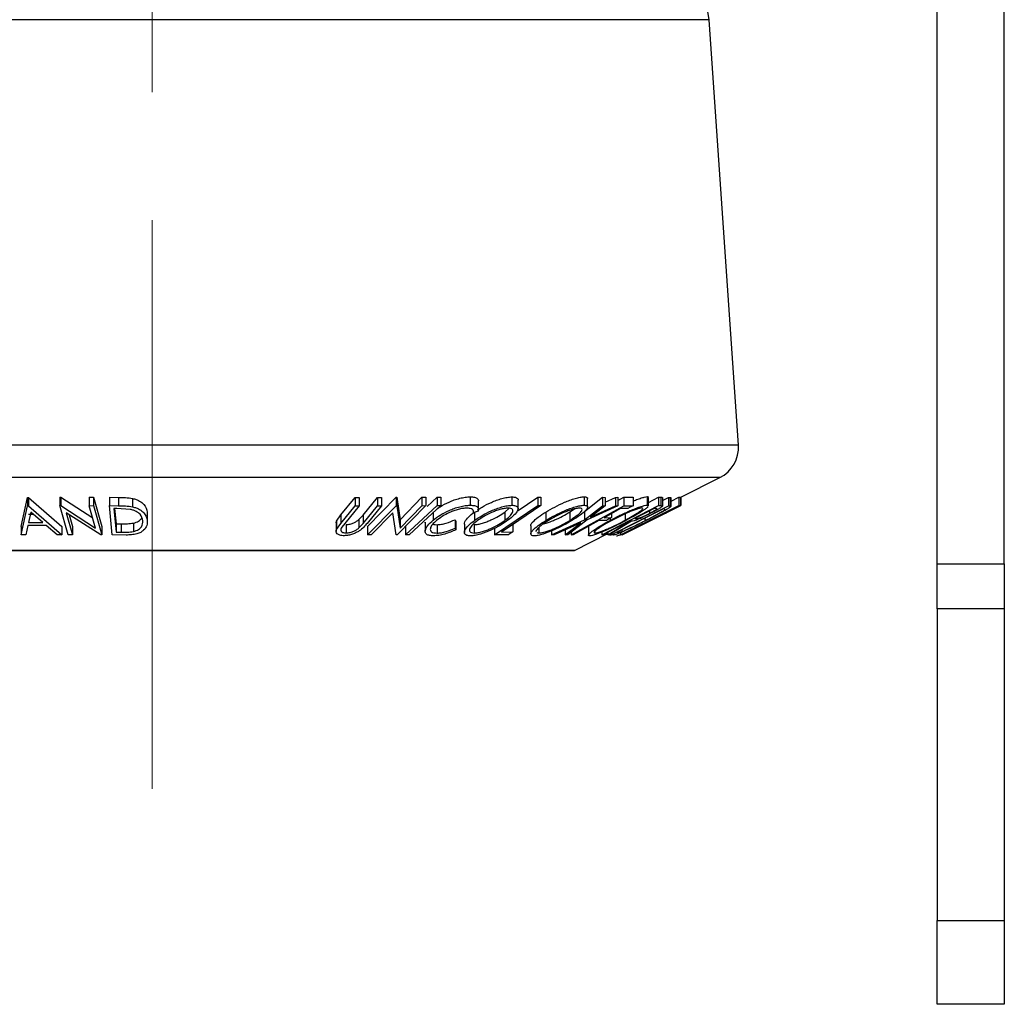
# Model space of a CAD drawing. Units: millimetres. Extents: x 5 to 292, y 5 to 205.
# Drawn here: x 153 to 173, y 121 to 141 of the extents above; entities that cross this region are included whole.
import ezdxf

# ---------------------------------------------------------------- set-up
doc = ezdxf.new("R2010")
doc.units = ezdxf.units.MM
doc.linetypes.add('CENTERX2', pattern=[20.32, 12.7, -2.54, 2.54, -2.54])

msp = doc.modelspace()

# ---------------------------------------------------------------- linework, layer by layer
at = {"color": 7, "linetype": 'CENTERX2', "lineweight": 18}
msp.add_line((155.8457, 177.162), (155.8457, 125.2347), dxfattribs=at)
at = {"color": 7, "linetype": 'Continuous', "lineweight": 25}
for p, q in [((171.4257, 129.6976), (171.4257, 141.1937)), ((172.7591, 129.6976), (172.7591, 141.1937)), ((167.4818, 132.0538), (166.8993, 140.501)), ((166.3392, 131.0238), (167.1149, 131.4116)), ((153.2478, 130.4431), (153.371, 131.0187)), ((153.371, 131.0187), (153.3913, 131.0187)), ((153.371, 131.0187), (153.371, 130.8521)), ((153.3913, 131.0187), (154.0551, 130.443)), ((153.3913, 131.0187), (153.3913, 130.852)), ((154.0153, 131.0219), (154.0338, 131.0216)), ((154.0153, 131.0219), (154.0153, 130.8552)), ((154.0338, 131.0216), (154.6667, 130.6138)), ((154.0338, 131.0216), (154.0338, 130.8549)), ((154.5982, 131.0206), (154.6818, 131.0219)), ((154.5982, 131.0206), (154.5982, 130.854)), ((154.6818, 131.0219), (154.8475, 130.4414)), ((154.6818, 131.0219), (154.6818, 130.8552)), ((154.998, 131.0221), (155.1761, 131.0199)), ((154.998, 131.0221), (154.998, 130.8554)), ((155.1761, 131.0199), (155.1761, 130.8533)), ((155.4582, 130.9987), (155.4582, 130.832)), ((159.5907, 130.6706), (159.8768, 131.0192)), ((159.8768, 131.0192), (159.9556, 131.0182)), ((159.8768, 131.0192), (159.8768, 130.8526)), ((159.9556, 131.0182), (159.9556, 130.8515)), ((160.0338, 130.6694), (160.3199, 131.0181)), ((160.1193, 130.4415), (160.6873, 131.0214)), ((160.3199, 131.0181), (160.3987, 131.0192)), ((160.3199, 131.0181), (160.3199, 130.8515)), ((160.3987, 131.0192), (160.3987, 130.8525)), ((160.6873, 131.0214), (160.7037, 131.0211)), ((160.6873, 131.0214), (160.6873, 130.8547)), ((160.7037, 131.0211), (160.7672, 130.5763)), ((160.7037, 131.0211), (160.7037, 130.8544)), ((160.7672, 130.5763), (161.202, 131.0204)), ((161.202, 131.0204), (161.276, 131.0215)), ((161.202, 131.0204), (161.202, 130.8537)), ((161.276, 131.0215), (161.276, 130.8549)), ((161.3067, 130.8415), (161.5052, 131.0242)), ((161.5052, 131.0242), (161.5774, 131.0241)), ((161.5052, 131.0242), (161.5052, 130.8575)), ((161.5774, 131.0241), (161.5774, 130.8574)), ((162.1588, 131.0305), (162.1588, 130.8638)), ((162.3229, 130.7787), (162.3229, 130.9454)), ((162.9864, 131.0294), (162.9864, 130.8628)), ((163.0917, 130.7475), (163.5007, 131.0235)), ((163.1096, 130.7991), (163.1096, 130.9659)), ((163.5007, 131.0235), (163.5587, 131.023)), ((163.5007, 131.0235), (163.5007, 130.8568)), ((163.5587, 131.023), (163.5587, 130.8563)), ((164.4189, 131.0304), (164.4189, 130.8637)), ((164.428, 130.738), (164.7876, 131.0203)), ((164.4899, 130.8301), (164.4899, 130.9968)), ((164.7876, 131.0203), (164.8374, 131.0191)), ((164.7876, 131.0203), (164.7876, 130.8537)), ((164.8374, 131.0191), (164.8374, 130.8524)), ((164.8374, 130.9252), (165.0422, 131.019)), ((165.0422, 131.019), (165.0916, 131.0203)), ((165.0422, 131.019), (165.0422, 130.8523)), ((165.0916, 131.0203), (165.0916, 130.8536)), ((165.0916, 130.957), (165.2055, 131.0202)), ((165.2055, 131.0202), (165.3925, 131.0209)), ((165.2055, 131.0202), (165.2055, 130.8536)), ((165.3925, 131.0209), (165.3925, 130.8542)), ((165.6719, 131.0334), (165.6719, 130.8668)), ((165.6966, 130.9204), (165.896, 131.0237)), ((165.6966, 130.8523), (165.6966, 131.0189)), ((165.896, 131.0237), (165.9413, 131.0223)), ((165.896, 131.0237), (165.896, 130.857)), ((165.9413, 131.0223), (165.9413, 130.8556)), ((165.9769, 130.9598), (166.0928, 131.0186)), ((165.9769, 131.0143), (165.9769, 130.8476)), ((166.0928, 131.0186), (166.1247, 131.0165)), ((166.0928, 131.0186), (166.0928, 130.852)), ((166.1247, 131.0165), (166.1247, 130.8498)), ((166.1445, 130.9442), (166.3006, 131.0224)), ((166.1445, 130.8407), (166.1445, 131.0074)), ((166.3006, 131.0224), (166.3318, 131.0234)), ((166.3006, 131.0224), (166.3006, 130.8557)), ((166.3318, 131.0234), (166.3318, 130.8567)), ((166.3392, 131.0242), (166.3392, 130.8575)), ((153.2478, 130.2764), (153.371, 130.8521)), ((153.371, 130.8521), (153.3913, 130.852)), ((153.3913, 130.852), (154.0551, 130.2763)), ((154.181, 130.2748), (154.0153, 130.8552)), ((154.0153, 130.8552), (154.0338, 130.8549)), ((154.0338, 130.8549), (154.7251, 130.4096)), ((154.5982, 130.854), (154.6818, 130.8552)), ((154.7251, 130.4096), (154.5982, 130.854)), ((154.6818, 130.8552), (154.8475, 130.2748)), ((155.0548, 130.2749), (154.998, 130.8554)), ((154.998, 130.8554), (155.1761, 130.8533)), ((155.1466, 130.7971), (155.0859, 130.7977)), ((155.0859, 130.7977), (155.1317, 130.3284)), ((155.1021, 130.7976), (155.1317, 130.4951)), ((155.414, 130.7797), (155.1466, 130.7971)), ((159.5907, 130.5039), (159.8768, 130.8526)), ((159.9556, 130.8515), (159.6695, 130.5028)), ((159.8768, 130.8526), (159.9556, 130.8515)), ((160.0338, 130.5027), (160.3199, 130.8515)), ((160.3987, 130.8525), (160.1125, 130.5038)), ((160.1193, 130.2748), (160.6873, 130.8547)), ((160.3199, 130.8515), (160.3987, 130.8525)), ((160.6873, 130.8547), (160.7037, 130.8544)), ((160.7037, 130.8544), (160.7672, 130.4097)), ((161.276, 130.8549), (160.7079, 130.275)), ((160.7672, 130.4097), (161.202, 130.8537)), ((161.202, 130.8537), (161.276, 130.8549)), ((161.5052, 130.8575), (161.5774, 130.8574)), ((162.6397, 130.2758), (163.5007, 130.8568)), ((162.8437, 130.729), (162.9321, 130.8033)), ((163.5007, 130.8568), (163.5587, 130.8563)), ((164.1369, 130.7298), (164.226, 130.7893)), ((164.1648, 130.2757), (165.2055, 130.8536)), ((164.428, 130.5713), (164.7876, 130.8537)), ((165.0916, 130.8536), (164.4784, 130.5713)), ((164.8374, 130.8524), (164.5481, 130.6259)), ((164.5481, 130.6259), (165.0422, 130.8523)), ((164.7731, 130.2752), (165.896, 130.857)), ((164.7876, 130.8537), (164.8374, 130.8524)), ((164.9563, 130.2748), (166.0928, 130.852)), ((165.0422, 130.8523), (165.0916, 130.8536)), ((165.997, 130.7947), (165.0784, 130.328)), ((165.2899, 130.7973), (165.1401, 130.7961)), ((165.1422, 130.2755), (166.3006, 130.8557)), ((165.1736, 130.2749), (166.3392, 130.8575)), ((165.2055, 130.8536), (165.3925, 130.8542)), ((165.7162, 130.7512), (165.7162, 130.7017)), ((165.8488, 130.7985), (165.8088, 130.7991)), ((165.896, 130.857), (165.9413, 130.8556)), ((165.9413, 130.8556), (165.9769, 130.8476)), ((166.0079, 130.794), (165.997, 130.7947)), ((166.019, 130.7812), (166.0079, 130.794)), ((166.0928, 130.852), (166.1247, 130.8498)), ((166.174, 130.7795), (166.3278, 130.8564)), ((166.2175, 130.7995), (166.1919, 130.7979)), ((166.3006, 130.8557), (166.3318, 130.8567)), ((166.3392, 130.8575), (166.3387, 130.8572)), ((153.439, 130.7289), (153.3939, 130.5192)), ((153.3939, 130.6858), (153.4885, 130.6859)), ((153.6804, 130.5192), (153.439, 130.7289)), ((154.8284, 130.2744), (154.1436, 130.7122)), ((154.1436, 130.7122), (154.2689, 130.2734)), ((154.2018, 130.675), (154.2689, 130.4401)), ((155.751, 130.7254), (155.7485, 130.7044)), ((155.751, 130.7254), (155.751, 130.5587)), ((155.7517, 130.5377), (155.7517, 130.7044)), ((159.5055, 130.5487), (159.5907, 130.6706)), ((159.5907, 130.6706), (159.5907, 130.5039)), ((159.9516, 130.579), (160.0338, 130.6694)), ((159.9516, 130.579), (159.9516, 130.4123)), ((160.0338, 130.6694), (160.0338, 130.5027)), ((160.6261, 130.7119), (160.1968, 130.2735)), ((160.691, 130.2747), (160.6261, 130.7119)), ((160.7672, 130.5763), (160.7672, 130.4097)), ((161.4251, 130.7345), (161.4251, 130.5678)), ((161.8604, 130.5757), (161.8739, 130.5425)), ((161.8604, 130.5757), (161.8604, 130.409)), ((162.3169, 130.7461), (162.2202, 130.7098)), ((162.2202, 130.7438), (162.2202, 130.7098)), ((162.2418, 130.7284), (162.2418, 130.5617)), ((162.8437, 130.729), (162.8437, 130.5623)), ((163.6587, 130.7289), (163.6587, 130.5622)), ((163.7752, 130.2763), (164.428, 130.5713)), ((164.4784, 130.5713), (164.0968, 130.2762)), ((164.1369, 130.7298), (164.1369, 130.5632)), ((164.428, 130.738), (164.428, 130.5713)), ((164.8617, 130.5596), (164.7118, 130.5583)), ((164.8147, 130.6154), (164.9646, 130.6167)), ((164.9367, 130.6012), (164.9367, 130.5636)), ((164.9646, 130.6987), (164.9646, 130.6167)), ((166.0529, 130.714), (165.1719, 130.2735)), ((165.2317, 130.6908), (165.2317, 130.5645)), ((165.4271, 130.6014), (165.4647, 130.5998)), ((165.6225, 130.6044), (165.6225, 130.5545)), ((165.7417, 130.5613), (165.7164, 130.5597)), ((165.8298, 130.6165), (165.8551, 130.6181)), ((165.9775, 130.6769), (166.0529, 130.714)), ((153.2478, 130.4431), (153.2478, 130.2764)), ((153.3827, 130.4635), (153.3413, 130.2745)), ((153.7438, 130.4635), (153.3827, 130.4635)), ((153.3939, 130.5192), (153.6804, 130.5192)), ((153.9651, 130.2744), (153.7438, 130.4635)), ((154.0551, 130.443), (154.0551, 130.2763)), ((154.2689, 130.4401), (154.2689, 130.2734)), ((154.8475, 130.4414), (154.8475, 130.2748)), ((155.1317, 130.4951), (155.231, 130.494)), ((155.1317, 130.4951), (155.1317, 130.3284)), ((155.231, 130.494), (155.231, 130.3273)), ((155.4769, 130.5085), (155.4769, 130.3418)), ((159.498, 130.5112), (159.498, 130.3445)), ((159.4996, 130.5112), (159.5055, 130.5487)), ((159.5055, 130.5487), (159.5055, 130.382)), ((159.5055, 130.382), (159.5907, 130.5039)), ((159.6695, 130.5028), (159.6094, 130.4255)), ((159.7008, 130.4799), (159.7008, 130.3133)), ((159.9516, 130.4123), (160.0338, 130.5027)), ((160.1193, 130.4415), (160.1193, 130.2748)), ((160.874, 130.4432), (160.874, 130.2766)), ((161.2659, 130.5125), (161.2659, 130.3458)), ((161.2678, 130.5125), (161.2667, 130.5264)), ((161.2667, 130.5264), (161.2667, 130.3597)), ((161.5028, 130.4774), (161.5028, 130.3108)), ((161.8604, 130.409), (161.8739, 130.3759)), ((161.8739, 130.5425), (161.8739, 130.3759)), ((162.0443, 130.4888), (162.0443, 130.3224)), ((162.2388, 130.478), (162.2388, 130.3113)), ((162.6397, 130.4042), (162.6397, 130.2758)), ((163.0022, 130.4807), (163.0022, 130.3326)), ((163.3609, 130.4575), (163.3609, 130.2908)), ((163.52, 130.418), (163.52, 130.3117)), ((164.3572, 130.5159), (163.825, 130.2748)), ((164.047, 130.2747), (164.3572, 130.5159)), ((164.047, 130.3753), (164.047, 130.2747)), ((164.5075, 130.4369), (164.5075, 130.2703)), ((164.8905, 130.2744), (165.331, 130.5444)), ((165.3589, 130.544), (164.9186, 130.2757)), ((165.1698, 130.3744), (165.1698, 130.3413)), ((165.331, 130.5444), (165.3179, 130.5448)), ((153.3413, 130.2745), (153.2478, 130.2764)), ((154.0551, 130.2763), (153.9651, 130.2744)), ((154.2689, 130.2734), (154.181, 130.2748)), ((154.8475, 130.2748), (154.8284, 130.2744)), ((155.3282, 130.2719), (155.0548, 130.2749)), ((155.1317, 130.3284), (155.231, 130.3273)), ((160.1968, 130.2735), (160.1193, 130.2748)), ((160.7079, 130.275), (160.691, 130.2747)), ((160.9462, 130.2765), (160.874, 130.2766)), ((162.919, 130.2766), (162.6397, 130.2758)), ((162.7809, 130.3313), (163.0022, 130.3326)), ((163.4807, 130.3193), (163.52, 130.3117)), ((163.7752, 130.3547), (163.7752, 130.2763)), ((163.825, 130.2748), (163.7752, 130.2763)), ((164.0968, 130.2762), (164.047, 130.2747)), ((164.1648, 130.3287), (164.1648, 130.2757)), ((164.2019, 130.2751), (164.1648, 130.2757)), ((164.2273, 129.9678), (164.8905, 130.2994)), ((164.6357, 130.3403), (164.6357, 130.3118)), ((164.7731, 130.3329), (164.7731, 130.2752)), ((164.7959, 130.2742), (164.7731, 130.2752)), ((164.8799, 130.2941), (164.8799, 130.2745)), ((164.8905, 130.3232), (164.8905, 130.2744)), ((164.9186, 130.2757), (164.8905, 130.2744)), ((164.9216, 130.2765), (164.9563, 130.2762)), ((165.0051, 130.2717), (164.9563, 130.2748)), ((165.0614, 130.2586), (165.0608, 130.255)), ((165.0784, 130.328), (165.0962, 130.3269)), ((165.1422, 130.3172), (165.1422, 130.2755)), ((165.173, 130.2765), (165.1422, 130.2755)), ((165.1606, 130.2751), (165.1609, 130.2747)), ((165.1719, 130.2735), (165.1736, 130.2749)), ((165.2619, 130.332), (165.2873, 130.3337)), ((147.4791, 129.9643), (164.2124, 129.9643)), ((171.4257, 129.6976), (172.7591, 129.6976)), ((171.4257, 128.8091), (171.4257, 129.6976)), ((172.7591, 129.6976), (172.7591, 128.8091)), ((172.7591, 128.8091), (171.4257, 128.8091)), ((171.4257, 128.8091), (171.4257, 122.6237)), ((172.7591, 128.8091), (172.7591, 122.6237)), ((171.4257, 122.6237), (172.7591, 122.6237)), ((171.4257, 120.957), (171.4257, 122.6237)), ((172.7591, 122.6237), (172.7591, 120.957)), ((172.7591, 120.957), (171.4257, 120.957))]:
    msp.add_line(p, q, dxfattribs=at)
at = {"color": 8, "linetype": 'Continuous', "lineweight": 25}
for p, q in [((166.8993, 140.501), (144.7922, 140.501)), ((167.4818, 132.0538), (144.2097, 132.0538)), ((167.1149, 131.4116), (144.5766, 131.4116)), ((164.2273, 129.9678), (147.4642, 129.9678))]:
    msp.add_line(p, q, dxfattribs=at)
at = {"color": 7, "linetype": 'Continuous', "lineweight": 25, "flags": 128}
for points in [[(160.874, 130.2766), (161.2274, 130.6019), (161.5052, 130.8575)], [(161.5774, 130.8574), (161.224, 130.5321), (160.9462, 130.2765)], [(163.5587, 130.8563), (163.1231, 130.5623), (162.7809, 130.3313)], [(165.1401, 130.7961), (164.9579, 130.6949), (164.8147, 130.6154)], [(165.3925, 130.8542), (165.335, 130.8223), (165.2899, 130.7973)], [(165.8088, 130.7991), (165.595, 130.6884), (165.4271, 130.6014)], [(166.1919, 130.7979), (165.9891, 130.6963), (165.8298, 130.6165)], [(166.3318, 130.8567), (166.2678, 130.8246), (166.2175, 130.7995)], [(164.7118, 130.5583), (164.4263, 130.3997), (164.2019, 130.2751)], [(164.9646, 130.6167), (164.907, 130.5847), (164.8617, 130.5596)], [(165.7164, 130.5597), (165.4619, 130.4322), (165.2619, 130.332)], [(165.8551, 130.6181), (165.7916, 130.5863), (165.7417, 130.5613)], [(165.3179, 130.5448), (165.0256, 130.3932), (164.7959, 130.2742)], [(163.0022, 130.3326), (162.9556, 130.3012), (162.919, 130.2766)], [(165.2873, 130.3337), (165.2233, 130.3017), (165.173, 130.2765)]]:
    msp.add_lwpolyline(points, dxfattribs=at)
at = {"color": 7, "linetype": 'Continuous', "lineweight": 25}
for centre, radius, start, end in [((166.0679, 140.4437), 0.8333, 3.94519, 90), ((166.8167, 132.0079), 0.6667, 296.56505, 3.94519), ((164.2124, 129.9976), 0.0333, 270, 296.56505)]:
    msp.add_arc(centre, radius, start, end, dxfattribs=at)
for points, knots in [([(155.1761, 131.0199), (155.2242, 131.0196), (155.3201, 131.0189), (155.4123, 131.0054), (155.4582, 130.9987)], [0, 0, 0, 0, 0.5022475, 1, 1, 1, 1]), ([(155.4582, 130.9987), (155.4835, 130.9915), (155.5342, 130.9772), (155.6159, 130.9382), (155.72, 130.8569), (155.7386, 130.778), (155.751, 130.7254)], [0, 0, 0, 0, 0.1263478, 0.2518408, 0.501587, 1, 1, 1, 1]), ([(161.5081, 130.7937), (161.5265, 130.8073), (161.5897, 130.8543), (161.708, 130.9141), (161.8427, 130.9685), (161.9513, 131.003), (162.0619, 131.0253), (162.1265, 131.0288), (162.1588, 131.0305)], [0, 0, 0, 0, 0.119862, 0.4118795, 0.5587863, 0.7060016, 0.8528597, 1, 1, 1, 1]), ([(162.1588, 131.0305), (162.1898, 131.029), (162.252, 131.026), (162.3041, 130.9984), (162.3244, 130.97), (162.3211, 130.9499), (162.3204, 130.9454)], [0, 0, 0, 0, 0.3034622, 0.6072552, 0.9108061, 1, 1, 1, 1]), ([(162.3062, 130.7701), (162.3348, 130.7893), (162.4126, 130.8417), (162.5442, 130.907), (162.6801, 130.9626), (162.7874, 130.9979), (162.8956, 131.0233), (162.9562, 131.0274), (162.9864, 131.0294)], [0, 0, 0, 0, 0.1619596, 0.4404155, 0.5805658, 0.7204779, 0.8602937, 1, 1, 1, 1]), ([(162.9864, 131.0294), (163.0117, 131.0277), (163.0622, 131.0242), (163.1013, 131.0006), (163.1129, 130.9792), (163.1096, 130.9661), (163.1095, 130.9659)], [0, 0, 0, 0, 0.3384818, 0.6755263, 0.9962642, 1, 1, 1, 1]), ([(163.6587, 130.7289), (163.7161, 130.7623), (163.8308, 130.829), (163.9988, 130.9081), (164.1384, 130.9636), (164.2435, 130.9989), (164.3438, 131.0244), (164.3938, 131.0284), (164.4189, 131.0304)], [0, 0, 0, 0, 0.2501696, 0.4993419, 0.6247413, 0.7499234, 0.8750124, 1, 1, 1, 1]), ([(164.4189, 131.0304), (164.4372, 131.0285), (164.4739, 131.0246), (164.4932, 131.0103), (164.4892, 130.9978), (164.4889, 130.9968)], [0, 0, 0, 0, 0.4794037, 0.9568303, 1, 1, 1, 1]), ([(165.3925, 130.9461), (165.4076, 130.9524), (165.4567, 130.9729), (165.5349, 131.0013), (165.6204, 131.0276), (165.6548, 131.0315), (165.6719, 131.0334)], [0, 0, 0, 0, 0.12977, 0.4199692, 0.7102, 1, 1, 1, 1]), ([(165.6719, 131.0334), (165.6839, 131.0325), (165.6991, 131.0314), (165.6943, 131.0211), (165.6932, 131.0189)], [0, 0, 0, 0, 0.78673976, 1, 1, 1, 1]), ([(165.9413, 131.0223), (165.9501, 131.0223), (165.9676, 131.0222), (165.9738, 131.0169), (165.9769, 131.0143)], [0, 0, 0, 0, 0.5011979, 1, 1, 1, 1]), ([(166.1247, 131.0165), (166.1345, 131.0167), (166.147, 131.017), (166.1417, 131.0091), (166.1405, 131.0074)], [0, 0, 0, 0, 0.7774107, 1, 1, 1, 1]), ([(155.1761, 130.8533), (155.2242, 130.8529), (155.3201, 130.8523), (155.4123, 130.8388), (155.4582, 130.832)], [0, 0, 0, 0, 0.5022475, 1, 1, 1, 1]), ([(155.664, 130.5564), (155.6539, 130.6), (155.6386, 130.6654), (155.5489, 130.7322), (155.4786, 130.7634), (155.4355, 130.7743), (155.414, 130.7797)], [0, 0, 0, 0, 0.4989354, 0.7489191, 0.8746962, 1, 1, 1, 1]), ([(155.4582, 130.832), (155.4833, 130.8249), (155.5335, 130.8107), (155.6153, 130.7719), (155.7199, 130.6905), (155.7385, 130.6114), (155.751, 130.5587)], [0, 0, 0, 0, 0.1251184, 0.2498973, 0.5002762, 1, 1, 1, 1]), ([(161.4251, 130.5678), (161.4691, 130.6014), (161.5567, 130.6684), (161.7071, 130.7473), (161.8423, 130.8017), (161.9509, 130.8362), (162.0617, 130.8587), (162.1264, 130.8621), (162.1588, 130.8638)], [0, 0, 0, 0, 0.25024266, 0.49818635, 0.62359278, 0.74918484, 0.87433531, 1, 1, 1, 1]), ([(162.0916, 130.8069), (162.065, 130.805), (162.012, 130.8014), (161.9219, 130.7812), (161.8333, 130.7538), (161.7216, 130.7091), (161.5997, 130.6436), (161.528, 130.5886), (161.492, 130.561)], [0, 0, 0, 0, 0.1238799, 0.2475944, 0.3732273, 0.4994616, 0.7485637, 1, 1, 1, 1]), ([(162.2202, 130.7098), (162.2223, 130.7225), (162.2265, 130.7478), (162.2105, 130.78), (162.1655, 130.8016), (162.1162, 130.8051), (162.0916, 130.8069)], [0, 0, 0, 0, 0.2493561, 0.4984322, 0.7489139, 1, 1, 1, 1]), ([(162.1588, 130.8638), (162.1897, 130.8623), (162.2518, 130.8593), (162.305, 130.832), (162.3274, 130.7936), (162.3204, 130.762), (162.3169, 130.7461)], [0, 0, 0, 0, 0.24962281, 0.49951777, 0.74921355, 1, 1, 1, 1]), ([(162.2418, 130.5617), (162.2904, 130.595), (162.3875, 130.6613), (162.5429, 130.7398), (162.6787, 130.7954), (162.7861, 130.8309), (162.895, 130.8566), (162.9559, 130.8607), (162.9864, 130.8628)], [0, 0, 0, 0, 0.2495343, 0.4975224, 0.6230389, 0.7484252, 0.8738849, 1, 1, 1, 1]), ([(162.9124, 130.8062), (162.8873, 130.8043), (162.8373, 130.8005), (162.749, 130.7786), (162.6621, 130.7502), (162.551, 130.7052), (162.4257, 130.6407), (162.3467, 130.5868), (162.3073, 130.5599)], [0, 0, 0, 0, 0.1260335, 0.2516091, 0.3761032, 0.5016129, 0.7512257, 1, 1, 1, 1]), ([(162.8437, 130.5623), (162.8778, 130.5892), (162.9459, 130.6431), (162.9972, 130.7073), (163.0092, 130.7517), (163.0001, 130.7796), (162.9717, 130.8009), (162.9321, 130.8044), (162.9124, 130.8062)], [0, 0, 0, 0, 0.2498331, 0.4990019, 0.6243891, 0.7494868, 0.8750001, 1, 1, 1, 1]), ([(162.9864, 130.8628), (163.0116, 130.861), (163.0617, 130.8574), (163.1036, 130.834), (163.1131, 130.7988), (163.0979, 130.7439), (163.0362, 130.6647), (162.9514, 130.5978), (162.9088, 130.5642)], [0, 0, 0, 0, 0.1254122, 0.2499195, 0.3751591, 0.5007705, 0.7492563, 1, 1, 1, 1]), ([(163.6587, 130.5622), (163.716, 130.5956), (163.8304, 130.662), (163.9979, 130.741), (164.1374, 130.7965), (164.2426, 130.832), (164.3433, 130.8577), (164.3937, 130.8617), (164.4189, 130.8637)], [0, 0, 0, 0, 0.2497496, 0.4979008, 0.623505, 0.7488726, 0.8742027, 1, 1, 1, 1]), ([(164.3288, 130.8071), (164.3079, 130.8052), (164.2661, 130.8014), (164.1838, 130.7794), (164.0988, 130.751), (163.9853, 130.706), (163.8497, 130.6413), (163.7569, 130.5873), (163.7105, 130.5603)], [0, 0, 0, 0, 0.1260104, 0.2515906, 0.3761413, 0.5016526, 0.7512356, 1, 1, 1, 1]), ([(164.1369, 130.5632), (164.179, 130.5902), (164.2629, 130.6441), (164.3402, 130.7085), (164.3745, 130.7528), (164.383, 130.7806), (164.3725, 130.8018), (164.3433, 130.8054), (164.3288, 130.8071)], [0, 0, 0, 0, 0.24993736, 0.4990521, 0.62441548, 0.74953617, 0.87502378, 1, 1, 1, 1]), ([(164.4189, 130.8637), (164.4378, 130.862), (164.4755, 130.8585), (164.4952, 130.8351), (164.4824, 130.7998), (164.4393, 130.745), (164.3458, 130.6657), (164.241, 130.5986), (164.1884, 130.565)], [0, 0, 0, 0, 0.12551907, 0.25001365, 0.37527031, 0.50104291, 0.74951173, 1, 1, 1, 1]), ([(164.9367, 130.5636), (165.001, 130.597), (165.1292, 130.6636), (165.302, 130.7427), (165.4373, 130.7986), (165.5341, 130.8345), (165.62, 130.8608), (165.6546, 130.8648), (165.6719, 130.8668)], [0, 0, 0, 0, 0.2495868, 0.4977541, 0.6233309, 0.748597, 0.8740054, 1, 1, 1, 1]), ([(165.5668, 130.8098), (165.5524, 130.808), (165.5238, 130.8044), (165.4529, 130.782), (165.3749, 130.7532), (165.2649, 130.7078), (165.1244, 130.6431), (165.0204, 130.5888), (164.9684, 130.5618)], [0, 0, 0, 0, 0.1256544, 0.2511074, 0.3761616, 0.5016282, 0.7512145, 1, 1, 1, 1]), ([(165.2317, 130.5645), (165.2811, 130.5916), (165.3798, 130.6456), (165.4843, 130.7102), (165.5454, 130.7548), (165.5757, 130.7828), (165.5884, 130.8041), (165.5739, 130.8079), (165.5668, 130.8098)], [0, 0, 0, 0, 0.2499794, 0.4991031, 0.6244437, 0.7495785, 0.8750422, 1, 1, 1, 1]), ([(165.6875, 130.836), (165.6763, 130.8249), (165.6539, 130.8028), (165.5754, 130.7466), (165.4483, 130.6675), (165.3251, 130.6002), (165.2633, 130.5664)], [0, 0, 0, 0, 0.166903, 0.3344478, 0.6657279, 1, 1, 1, 1]), ([(165.6225, 130.5545), (165.707, 130.5978), (165.8339, 130.6629), (165.9517, 130.7294), (166.002, 130.7605), (166.016, 130.7712), (166.023, 130.7766)], [0, 0, 0, 0, 0.4989195, 0.7489212, 0.8747019, 1, 1, 1, 1]), ([(166.1339, 130.8287), (166.1241, 130.8217), (166.1044, 130.8075), (166.0405, 130.7689), (165.8955, 130.6879), (165.7419, 130.6091), (165.6396, 130.5567)], [0, 0, 0, 0, 0.1251749, 0.2498276, 0.5006843, 1, 1, 1, 1]), ([(165.6719, 130.8668), (165.6839, 130.8659), (165.699, 130.8647), (165.6943, 130.8545), (165.6932, 130.8523)], [0, 0, 0, 0, 0.78650768, 1, 1, 1, 1]), ([(165.7162, 130.7017), (165.7408, 130.7147), (165.7779, 130.7343), (165.8199, 130.7588), (165.8464, 130.7755), (165.8645, 130.7891), (165.8671, 130.7979), (165.8561, 130.7982), (165.8488, 130.7985)], [0, 0, 0, 0, 0.2488064, 0.3738468, 0.499091, 0.6242087, 0.749169, 1, 1, 1, 1]), ([(165.9769, 130.8476), (165.9753, 130.8448), (165.972, 130.8391), (165.9476, 130.82), (165.8982, 130.7889), (165.8239, 130.7467), (165.7678, 130.7174), (165.7398, 130.7027)], [0, 0, 0, 0, 0.125061, 0.2499719, 0.4997352, 0.7495212, 1, 1, 1, 1]), ([(166.1247, 130.8498), (166.1332, 130.8495), (166.1501, 130.8488), (166.1393, 130.8354), (166.1339, 130.8287)], [0, 0, 0, 0, 0.5020441, 1, 1, 1, 1]), ([(155.751, 130.5587), (155.7505, 130.5259), (155.7496, 130.4603), (155.6985, 130.3805), (155.6254, 130.324), (155.5439, 130.2902), (155.4386, 130.274), (155.3652, 130.2726), (155.3282, 130.2719)], [0, 0, 0, 0, 0.2500469, 0.4985592, 0.6245441, 0.7488971, 0.8735215, 1, 1, 1, 1]), ([(155.4769, 130.5085), (155.4957, 130.514), (155.5332, 130.5251), (155.5924, 130.556), (155.6178, 130.5842), (155.6347, 130.603)], [0, 0, 0, 0, 0.2512261, 0.5019001, 1, 1, 1, 1]), ([(155.4769, 130.3418), (155.4957, 130.3474), (155.5334, 130.3584), (155.5916, 130.3894), (155.6608, 130.454), (155.6627, 130.5155), (155.664, 130.5564)], [0, 0, 0, 0, 0.1260043, 0.2517316, 0.5015573, 1, 1, 1, 1]), ([(159.7008, 130.4799), (159.7132, 130.4805), (159.7379, 130.4815), (159.7898, 130.4919), (159.85, 130.5129), (159.9084, 130.5447), (159.9372, 130.5675), (159.9516, 130.579)], [0, 0, 0, 0, 0.12536756, 0.25076858, 0.50027404, 0.74953166, 1, 1, 1, 1]), ([(161.2667, 130.3597), (161.279, 130.393), (161.3035, 130.4596), (161.3845, 130.5317), (161.4251, 130.5678)], [0, 0, 0, 0, 0.4995871, 1, 1, 1, 1]), ([(161.492, 130.561), (161.4616, 130.5331), (161.4013, 130.4777), (161.3663, 130.4109), (161.3673, 130.3642), (161.387, 130.3345), (161.4326, 130.3148), (161.4794, 130.3121), (161.5028, 130.3108)], [0, 0, 0, 0, 0.25003729, 0.49787808, 0.62325201, 0.74888753, 0.87421415, 1, 1, 1, 1]), ([(161.5028, 130.4774), (161.5306, 130.479), (161.5862, 130.4821), (161.7147, 130.5134), (161.8022, 130.5508), (161.8604, 130.5757)], [0, 0, 0, 0, 0.2501219, 0.5006717, 1, 1, 1, 1]), ([(162.0444, 130.4888), (162.0444, 130.4889), (162.0404, 130.5017), (162.0593, 130.5478), (162.115, 130.6279), (162.1996, 130.6949), (162.2418, 130.7284)], [0, 0, 0, 0, 0.00206046, 0.21128536, 0.60626279, 1, 1, 1, 1]), ([(162.1642, 130.255), (162.1392, 130.257), (162.0895, 130.2609), (162.0496, 130.2866), (162.0409, 130.3237), (162.0564, 130.3807), (162.1159, 130.4614), (162.1997, 130.5282), (162.2418, 130.5617)], [0, 0, 0, 0, 0.1254441, 0.2502341, 0.3756306, 0.5010887, 0.7494995, 1, 1, 1, 1]), ([(162.3073, 130.5599), (162.2732, 130.5328), (162.205, 130.4788), (162.1465, 130.4012), (162.1386, 130.3448), (162.1791, 130.3163), (162.2188, 130.313), (162.2388, 130.3113)], [0, 0, 0, 0, 0.2506879, 0.4998919, 0.7496678, 0.8747604, 1, 1, 1, 1]), ([(162.9088, 130.5642), (162.8597, 130.5305), (162.762, 130.4634), (162.5754, 130.3667), (162.3984, 130.2962), (162.2546, 130.261), (162.1943, 130.257), (162.1642, 130.255)], [0, 0, 0, 0, 0.2507452, 0.4993416, 0.7495585, 0.8746023, 1, 1, 1, 1]), ([(162.2388, 130.478), (162.2638, 130.4799), (162.3138, 130.4837), (162.4019, 130.506), (162.489, 130.5352), (162.6003, 130.5815), (162.7253, 130.6476), (162.8043, 130.7019), (162.8437, 130.729)], [0, 0, 0, 0, 0.1260742, 0.2517358, 0.3765934, 0.5021529, 0.751563, 1, 1, 1, 1]), ([(162.2388, 130.3113), (162.2638, 130.3132), (162.3138, 130.3171), (162.4019, 130.3393), (162.489, 130.3685), (162.6003, 130.4149), (162.7253, 130.481), (162.8043, 130.5352), (162.8437, 130.5623)], [0, 0, 0, 0, 0.1260742, 0.2517358, 0.3765934, 0.5021529, 0.751563, 1, 1, 1, 1]), ([(163.4297, 130.2553), (163.4111, 130.2572), (163.374, 130.2611), (163.3557, 130.2866), (163.3689, 130.3237), (163.4118, 130.3807), (163.5029, 130.4616), (163.6066, 130.5286), (163.6587, 130.5622)], [0, 0, 0, 0, 0.1252383, 0.2498599, 0.3751925, 0.5007777, 0.7493948, 1, 1, 1, 1]), ([(163.3616, 130.4575), (163.3638, 130.4683), (163.3681, 130.4908), (163.4129, 130.5479), (163.503, 130.6284), (163.6069, 130.6954), (163.6587, 130.7289)], [0, 0, 0, 0, 0.1583088, 0.3275634, 0.664276, 1, 1, 1, 1]), ([(164.1884, 130.565), (164.1308, 130.5312), (164.0161, 130.464), (163.8155, 130.3672), (163.6371, 130.2965), (163.5047, 130.2615), (163.4547, 130.2573), (163.4297, 130.2553)], [0, 0, 0, 0, 0.250668, 0.4991764, 0.7492877, 0.8743351, 1, 1, 1, 1]), ([(163.7105, 130.5603), (163.6681, 130.5331), (163.5834, 130.4787), (163.4995, 130.4031), (163.4574, 130.3526), (163.4668, 130.3392), (163.4668, 130.3392)], [0, 0, 0, 0, 0.3341192, 0.6662716, 0.9991879, 1, 1, 1, 1]), ([(163.52, 130.3117), (163.5407, 130.3135), (163.5819, 130.3171), (163.6637, 130.3393), (163.7486, 130.3686), (163.8621, 130.4152), (163.9975, 130.4816), (164.0905, 130.536), (164.1369, 130.5632)], [0, 0, 0, 0, 0.1260552, 0.2516898, 0.3763997, 0.5019505, 0.7514393, 1, 1, 1, 1]), ([(163.6107, 130.4932), (163.6284, 130.4975), (163.6718, 130.5081), (163.7489, 130.5356), (163.8619, 130.5817), (163.9975, 130.6483), (164.0905, 130.7027), (164.1369, 130.7298)], [0, 0, 0, 0, 0.10244286, 0.25202552, 0.4026168, 0.70186506, 1, 1, 1, 1]), ([(164.531, 130.2552), (164.5212, 130.2572), (164.5018, 130.2612), (164.5126, 130.2871), (164.5526, 130.3244), (164.628, 130.3817), (164.7536, 130.4628), (164.8755, 130.5299), (164.9367, 130.5636)], [0, 0, 0, 0, 0.125312, 0.2499848, 0.375356, 0.5008378, 0.7492752, 1, 1, 1, 1]), ([(165.2633, 130.5664), (165.1986, 130.5326), (165.0698, 130.4653), (164.8639, 130.3683), (164.6939, 130.297), (164.5825, 130.2615), (164.5482, 130.2573), (164.531, 130.2552)], [0, 0, 0, 0, 0.2505189, 0.4989719, 0.7490692, 0.8742662, 1, 1, 1, 1]), ([(164.9684, 130.5618), (164.9189, 130.5346), (164.8202, 130.4803), (164.6987, 130.4024), (164.6268, 130.3455), (164.6128, 130.3169), (164.6281, 130.3135), (164.6357, 130.3118)], [0, 0, 0, 0, 0.2507118, 0.499895, 0.7496662, 0.874756, 1, 1, 1, 1]), ([(164.6357, 130.3118), (164.6503, 130.3137), (164.6793, 130.3177), (164.7486, 130.3401), (164.8257, 130.3696), (164.9354, 130.4165), (165.0754, 130.4828), (165.1797, 130.5373), (165.2317, 130.5645)], [0, 0, 0, 0, 0.126073, 0.2517211, 0.3765314, 0.502073, 0.7515414, 1, 1, 1, 1]), ([(165.6396, 130.5567), (165.5745, 130.5239), (165.4449, 130.4586), (165.2797, 130.379), (165.1574, 130.323), (165.0783, 130.2896), (165.0294, 130.2738), (165.0133, 130.2724), (165.0051, 130.2717)], [0, 0, 0, 0, 0.2504411, 0.4992408, 0.625495, 0.7497903, 0.8738949, 1, 1, 1, 1]), ([(165.1698, 130.3413), (165.1835, 130.3466), (165.2108, 130.3572), (165.2807, 130.3876), (165.4195, 130.4524), (165.5413, 130.5136), (165.6225, 130.5545)], [0, 0, 0, 0, 0.1253009, 0.2504487, 0.5004365, 1, 1, 1, 1]), ([(165.7398, 130.7027), (165.7014, 130.6831), (165.6252, 130.6443), (165.5246, 130.5972), (165.4546, 130.5686), (165.3974, 130.549), (165.3744, 130.546), (165.3589, 130.544)], [0, 0, 0, 0, 0.2511258, 0.4990162, 0.6228059, 0.7468294, 1, 1, 1, 1]), ([(165.4647, 130.5998), (165.4735, 130.6003), (165.4867, 130.6009), (165.5207, 130.611), (165.556, 130.625), (165.5954, 130.6424), (165.6495, 130.6678), (165.6897, 130.6882), (165.7162, 130.7017)], [0, 0, 0, 0, 0.2507209, 0.37596791, 0.50096475, 0.62015165, 0.75013512, 1, 1, 1, 1]), ([(155.231, 130.494), (155.2731, 130.4937), (155.3571, 130.4931), (155.437, 130.5034), (155.4769, 130.5085)], [0, 0, 0, 0, 0.5019715, 1, 1, 1, 1]), ([(159.6601, 130.2583), (159.6443, 130.2587), (159.6127, 130.2595), (159.5592, 130.2699), (159.5134, 130.2947), (159.4929, 130.3358), (159.5013, 130.3666), (159.5055, 130.382)], [0, 0, 0, 0, 0.1252631, 0.2500782, 0.4998453, 0.7496734, 1, 1, 1, 1]), ([(159.6094, 130.4255), (159.602, 130.4125), (159.587, 130.3865), (159.5898, 130.3495), (159.6232, 130.3272), (159.6617, 130.315), (159.6878, 130.3139), (159.7008, 130.3133)], [0, 0, 0, 0, 0.2497682, 0.4984076, 0.7479428, 0.8737176, 1, 1, 1, 1]), ([(160.1125, 130.5038), (160.0704, 130.4525), (160.0177, 130.3883), (159.8964, 130.3183), (159.8254, 130.2872), (159.742, 130.2637), (159.6875, 130.2601), (159.6601, 130.2583)], [0, 0, 0, 0, 0.498787, 0.6243182, 0.7496135, 0.8743805, 1, 1, 1, 1]), ([(159.7008, 130.3133), (159.7132, 130.3138), (159.7379, 130.3149), (159.7898, 130.3252), (159.85, 130.3462), (159.9084, 130.378), (159.9372, 130.4008), (159.9516, 130.4123)], [0, 0, 0, 0, 0.12536756, 0.25076858, 0.50027404, 0.74953166, 1, 1, 1, 1]), ([(161.4331, 130.256), (161.4046, 130.2572), (161.3475, 130.2595), (161.2921, 130.2824), (161.2652, 130.317), (161.2662, 130.3455), (161.2667, 130.3597)], [0, 0, 0, 0, 0.250551, 0.5004375, 0.7497178, 1, 1, 1, 1]), ([(161.4215, 130.4904), (161.4264, 130.4881), (161.4455, 130.4791), (161.4783, 130.4782), (161.5028, 130.4774)], [0, 0, 0, 0, 0.2532475, 1, 1, 1, 1]), ([(161.8739, 130.3759), (161.839, 130.3601), (161.7694, 130.3285), (161.6548, 130.2892), (161.5367, 130.2618), (161.4677, 130.2579), (161.4331, 130.256)], [0, 0, 0, 0, 0.2497549, 0.4986537, 0.7485875, 1, 1, 1, 1]), ([(161.5028, 130.3108), (161.5306, 130.3123), (161.5862, 130.3154), (161.7147, 130.3467), (161.8022, 130.3841), (161.8604, 130.409)], [0, 0, 0, 0, 0.2501219, 0.5006717, 1, 1, 1, 1]), ([(155.231, 130.3273), (155.2731, 130.327), (155.3571, 130.3264), (155.437, 130.3367), (155.4769, 130.3418)], [0, 0, 0, 0, 0.5019715, 1, 1, 1, 1]), ([(165.0608, 130.255), (165.0688, 130.2566), (165.0846, 130.2597), (165.1248, 130.2755), (165.1564, 130.2898), (165.1606, 130.2917)], [0, 0, 0, 0, 0.4656971, 0.9299622, 1, 1, 1, 1]), ([(165.0962, 130.3269), (165.1036, 130.3266), (165.1185, 130.3259), (165.1527, 130.3362), (165.1698, 130.3413)], [0, 0, 0, 0, 0.5017157, 1, 1, 1, 1])]:
    msp.add_open_spline(points, degree=3, knots=knots, dxfattribs=at)

doc.saveas('drawing.dxf')
